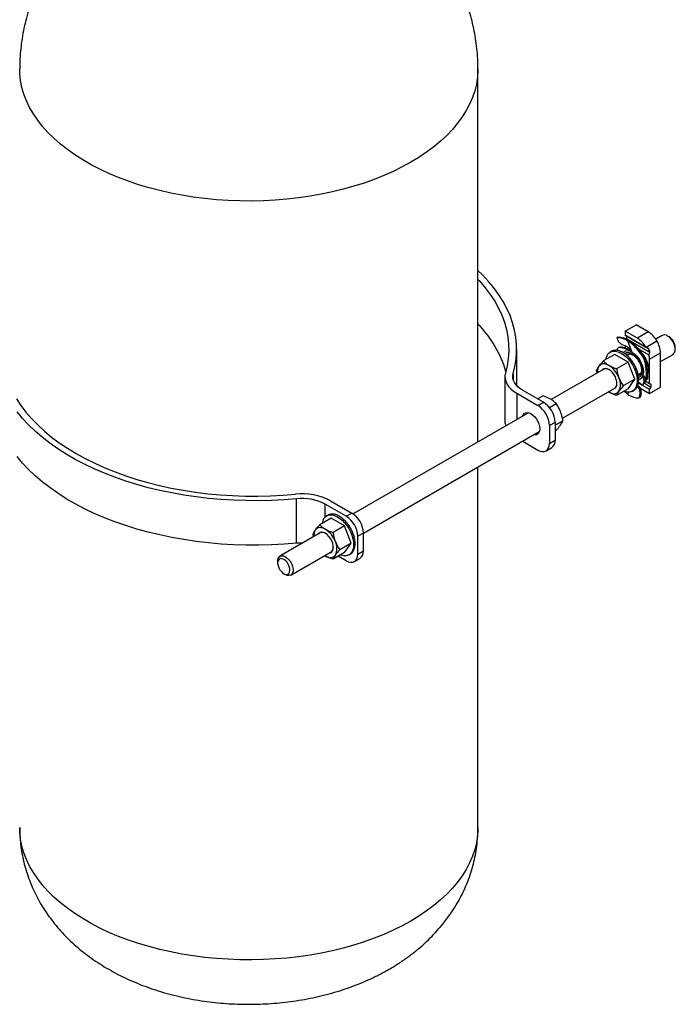
# Model space of a CAD drawing. Extents: x 1.4 to 30, y 1.4 to 19.7.
# Drawn here: x 14.1 to 15.4, y 14.9 to 16.8 of the extents above; entities that cross this region are included whole.
import ezdxf

# ---------------------------------------------------------------- set-up
doc = ezdxf.new("R2010")
doc.units = 0
doc.header["$MEASUREMENT"] = 0
doc.layers.get('0').update_dxf_attribs({"linetype": 'CONTINUOUS'})

msp = doc.modelspace()

# ---------------------------------------------------------------- linework, layer by layer
at = {"color": 7, "linetype": 'Continuous'}
for p, q in [((15.024915, 15.955758), (15.024915, 16.668693)), ((15.306481, 16.167109), (15.32736, 16.179162)), ((15.306481, 16.167109), (15.306481, 16.159608)), ((15.32968, 16.153717), (15.306481, 16.167109)), ((15.350559, 16.16577), (15.32736, 16.179162)), ((15.350559, 16.16577), (15.32968, 16.153717)), ((15.306481, 16.159608), (15.345779, 16.136921)), ((15.309264, 16.158), (15.306481, 16.159608)), ((15.308764, 16.151776), (15.309264, 16.152643)), ((15.309264, 16.158), (15.351023, 16.133894)), ((15.309264, 16.152643), (15.309264, 16.158)), ((15.309264, 16.152643), (15.353726, 16.126976)), ((15.311659, 16.148492), (15.310834, 16.149022)), ((15.319967, 16.126745), (15.311659, 16.148491)), ((15.346383, 16.136573), (15.366963, 16.148453)), ((15.377011, 16.159018), (15.36477, 16.151952)), ((15.390375, 16.156284), (15.387429, 16.157985)), ((15.09891, 16.063082), (15.09891, 16.132648)), ((15.280453, 16.128836), (15.277556, 16.127163)), ((15.281215, 16.129249), (15.28092, 16.129079)), ((15.281215, 16.129249), (15.281225, 16.12923)), ((15.28594, 16.130708), (15.285645, 16.130538)), ((15.28594, 16.130708), (15.285988, 16.130591)), ((15.291282, 16.130666), (15.290987, 16.130496)), ((15.291282, 16.130666), (15.291339, 16.130456)), ((15.295109, 16.13662), (15.29326, 16.135552)), ((15.297035, 16.129125), (15.296741, 16.128955)), ((15.297035, 16.129125), (15.297072, 16.12884)), ((15.302979, 16.126144), (15.302684, 16.125974)), ((15.304631, 16.135658), (15.302817, 16.134611)), ((15.302979, 16.126144), (15.302968, 16.125814)), ((15.306481, 16.139168), (15.306481, 16.135092)), ((15.31601, 16.123803), (15.310141, 16.120415)), ((15.313822, 16.132671), (15.311986, 16.13161)), ((15.314484, 16.133289), (15.313568, 16.13276)), ((15.313822, 16.132671), (15.314946, 16.132293)), ((15.314726, 16.124264), (15.314043, 16.122668)), ((15.328595, 16.136593), (15.326784, 16.135548)), ((15.351951, 16.121571), (15.33092, 16.133712)), ((15.346383, 16.136573), (15.345779, 16.136921)), ((15.351023, 16.133894), (15.346383, 16.136573)), ((15.352879, 16.113535), (15.373758, 16.125588)), ((15.373758, 16.060222), (15.373758, 16.125588)), ((15.402158, 16.132471), (15.402158, 16.135873)), ((15.286281, 16.122832), (15.2645, 16.110258)), ((15.311796, 16.108102), (15.286281, 16.122832)), ((15.311796, 16.108102), (15.290015, 16.095528)), ((15.308884, 16.121837), (15.308589, 16.121667)), ((15.308884, 16.121837), (15.308805, 16.121498)), ((15.324554, 16.07522), (15.311796, 16.108102)), ((15.314524, 16.11637), (15.314229, 16.1162)), ((15.314524, 16.11637), (15.314366, 16.116061)), ((15.319682, 16.109953), (15.319388, 16.109783)), ((15.319682, 16.109953), (15.319445, 16.109709)), ((15.345221, 16.112825), (15.34341, 16.111779)), ((15.352879, 16.067457), (15.352879, 16.113535)), ((15.373758, 16.109029), (15.397842, 16.122933)), ((15.0923, 16.086025), (15.0923, 16.07429)), ((15.265457, 16.09462), (15.164908, 16.036574)), ((15.252658, 16.087231), (15.251742, 16.092106)), ((15.32416, 16.102833), (15.323866, 16.102663)), ((15.327786, 16.095283), (15.327492, 16.095113)), ((15.330421, 16.087594), (15.330126, 16.087424)), ((15.331019, 16.084356), (15.336856, 16.087726)), ((15.334875, 16.086582), (15.336506, 16.08638)), ((15.076468, 16.080158), (15.076468, 15.995101)), ((15.324554, 16.07522), (15.302773, 16.062646)), ((15.311796, 16.057068), (15.324554, 16.07522)), ((15.331962, 16.08006), (15.331668, 16.07989)), ((15.352879, 16.05567), (15.331775, 16.067853)), ((15.331829, 16.069871), (15.334114, 16.068245)), ((15.332352, 16.072972), (15.332057, 16.072802)), ((15.342993, 16.080747), (15.341126, 16.079669)), ((15.343839, 16.069439), (15.342026, 16.068392)), ((15.343023, 16.067788), (15.355663, 16.060491)), ((15.344383, 16.072361), (15.352879, 16.067457)), ((15.344383, 16.072361), (15.355663, 16.065849)), ((15.346141, 16.074279), (15.34814, 16.075433)), ((15.348755, 16.076517), (15.346943, 16.075471)), ((15.352879, 16.067457), (15.355663, 16.065849)), ((15.099167, 16.048522), (15.139645, 16.025154)), ((15.099167, 16.048522), (15.099167, 15.998622)), ((15.150251, 16.031278), (15.109774, 16.054645)), ((15.186307, 16.000816), (15.286289, 16.058534)), ((15.274053, 16.05147), (15.275284, 16.05072)), ((15.311796, 16.057068), (15.290015, 16.044494)), ((15.30426, 16.052717), (15.3117, 16.046136)), ((15.311701, 16.046138), (15.312917, 16.050726)), ((15.320521, 16.052737), (15.323418, 16.05441)), ((15.326682, 16.056957), (15.326387, 16.056787)), ((15.32966, 16.061194), (15.329365, 16.061024)), ((15.331574, 16.066602), (15.33128, 16.066432)), ((15.334546, 16.058752), (15.352879, 16.048169)), ((15.336569, 16.048463), (15.334758, 16.047418)), ((15.340298, 16.065806), (15.342167, 16.066885)), ((15.355663, 16.060491), (15.352879, 16.05567)), ((15.352879, 16.048169), (15.373758, 16.060222)), ((15.352879, 16.048169), (15.352879, 16.05567)), ((15.355663, 16.065849), (15.355663, 16.060491)), ((15.138969, 16.037791), (15.148962, 16.04356)), ((15.139645, 16.025154), (15.150251, 16.031278)), ((15.3117, 16.046136), (15.313226, 16.044972)), ((15.12134, 16.011422), (14.786323, 15.818021)), ((15.161441, 16.021304), (15.174478, 16.02883)), ((15.172348, 15.993004), (15.161742, 15.986881)), ((15.172348, 15.987354), (15.187236, 15.995948)), ((15.172348, 15.993004), (15.172348, 15.958982)), ((14.805831, 15.781172), (15.142171, 15.975337)), ((15.161742, 15.986881), (15.161742, 15.952859)), ((15.172348, 15.976567), (15.174478, 15.977796)), ((15.110387, 15.956988), (15.139645, 15.940098)), ((15.161742, 15.952859), (15.172348, 15.958982)), ((15.155268, 15.938551), (15.165875, 15.944674)), ((15.024915, 15.218768), (15.024915, 15.907646)), ((14.678293, 15.761967), (14.678293, 15.847023)), ((14.743257, 15.843059), (14.783734, 15.819692)), ((14.773128, 15.813569), (14.73265, 15.836936)), ((14.73265, 15.812109), (14.73265, 15.836936)), ((14.744165, 15.809875), (14.722385, 15.797302)), ((14.738338, 15.815879), (14.73544, 15.814207)), ((14.739099, 15.816292), (14.738805, 15.816122)), ((14.739099, 15.816292), (14.73911, 15.816274)), ((14.743825, 15.817752), (14.74353, 15.817582)), ((14.743825, 15.817752), (14.743872, 15.817635)), ((14.769681, 15.795146), (14.744165, 15.809875)), ((14.749167, 15.81771), (14.748872, 15.81754)), ((14.749167, 15.81771), (14.749224, 15.8175)), ((14.75492, 15.816169), (14.754625, 15.815999)), ((14.75492, 15.816169), (14.754956, 15.815884)), ((14.760863, 15.813187), (14.760569, 15.813017)), ((14.760863, 15.813187), (14.760853, 15.812857)), ((14.766769, 15.808881), (14.766474, 15.808711)), ((14.766769, 15.808881), (14.76669, 15.808542)), ((14.773128, 15.813569), (14.783734, 15.819692)), ((14.769681, 15.795146), (14.7479, 15.782572)), ((14.782439, 15.762264), (14.769681, 15.795146)), ((14.772409, 15.803414), (14.772114, 15.803244)), ((14.772409, 15.803414), (14.772251, 15.803105)), ((14.777567, 15.796997), (14.777272, 15.796827)), ((14.777567, 15.796997), (14.77733, 15.796753)), ((14.782045, 15.789877), (14.781751, 15.789707)), ((14.723342, 15.781663), (14.646334, 15.737207)), ((14.710543, 15.774274), (14.709627, 15.77915)), ((14.785671, 15.782327), (14.785376, 15.782157)), ((14.788305, 15.774638), (14.788011, 15.774467)), ((14.789847, 15.767104), (14.789552, 15.766934)), ((14.805831, 15.781419), (14.795225, 15.775295)), ((14.795225, 15.741273), (14.795225, 15.775295)), ((14.805831, 15.747396), (14.805831, 15.781419)), ((14.782439, 15.762264), (14.760658, 15.74969)), ((14.769681, 15.744112), (14.782439, 15.762264)), ((14.787545, 15.748238), (14.78725, 15.748068)), ((14.789459, 15.753645), (14.789165, 15.753475)), ((14.790237, 15.760016), (14.789942, 15.759846)), ((14.795225, 15.741273), (14.805831, 15.747396)), ((14.667165, 15.701122), (14.744174, 15.745578)), ((14.731937, 15.738514), (14.733169, 15.737764)), ((14.769681, 15.744112), (14.7479, 15.731538)), ((14.773128, 15.728512), (14.757893, 15.737307)), ((14.778406, 15.73978), (14.781303, 15.741453)), ((14.784566, 15.744), (14.784272, 15.74383)), ((14.788751, 15.726965), (14.799358, 15.733088)), ((14.642018, 15.727669), (14.642018, 15.724267)), ((14.653801, 15.703856), (14.656747, 15.702155))]:
    msp.add_line(p, q, dxfattribs=at)
at = {"color": 7, "linetype": 'Continuous', "flags": 128}
for points in [[(15.024915, 16.668687), (15.024879, 16.665438), (15.024008, 16.652427), (15.021978, 16.639459), (15.018794, 16.626569), (15.014465, 16.61379), (15.009002, 16.601157), (15.00242, 16.588704), (14.994736, 16.576462), (14.985971, 16.564465), (14.976147, 16.552744), (14.965292, 16.541331), (14.953433, 16.530255), (14.940602, 16.519547), (14.926833, 16.509234), (14.912163, 16.499344), (14.89663, 16.489903), (14.880276, 16.480936), (14.863144, 16.472467), (14.84528, 16.464519), (14.82673, 16.457111), (14.807545, 16.450265), (14.787774, 16.443998), (14.767471, 16.438327), (14.746689, 16.433267), (14.725484, 16.428832), (14.703911, 16.425032), (14.682028, 16.421878), (14.659892, 16.419379), (14.637563, 16.417541), (14.6151, 16.416369), (14.592562, 16.415867), (14.570009, 16.416034), (14.547501, 16.416872), (14.525098, 16.418377), (14.502858, 16.420546), (14.480841, 16.423374), (14.459106, 16.426852), (14.43771, 16.430971), (14.416709, 16.43572), (14.39616, 16.441088), (14.376116, 16.447058), (14.356632, 16.453617), (14.337758, 16.460746), (14.319545, 16.468426), (14.302041, 16.476638), (14.285293, 16.485359), (14.269344, 16.494566), (14.254238, 16.504234), (14.240013, 16.514339), (14.226709, 16.524853), (14.21436, 16.535749), (14.202999, 16.546997), (14.192656, 16.558568), (14.183358, 16.570431), (14.175131, 16.582554), (14.167996, 16.594906), (14.161971, 16.607454), (14.157074, 16.620163), (14.153316, 16.633002), (14.150708, 16.645935), (14.149257, 16.658929), (14.148931, 16.6687)], [(15.0923, 16.086025), (15.095648, 16.099838), (15.097828, 16.11373), (15.098835, 16.127666), (15.098667, 16.141614), (15.097324, 16.155541), (15.09481, 16.169414), (15.09113, 16.183199), (15.086293, 16.196865), (15.08031, 16.210379), (15.073196, 16.22371), (15.064967, 16.236824), (15.055643, 16.249692), (15.045246, 16.262283), (15.033801, 16.274567), (15.024915, 16.283216)], [(15.024915, 16.26599), (15.028183, 16.262478), (15.038877, 16.250044), (15.048483, 16.237316), (15.056976, 16.224328), (15.064336, 16.211111), (15.070544, 16.197698), (15.075585, 16.184124), (15.079445, 16.170421), (15.082116, 16.156624), (15.083591, 16.142767), (15.083866, 16.128885), (15.08294, 16.115012), (15.080816, 16.101183), (15.077499, 16.087433)], [(15.397842, 16.122933), (15.39955, 16.124313), (15.401201, 16.126992), (15.402051, 16.130483), (15.402051, 16.134584), (15.401201, 16.139056), (15.39955, 16.14364), (15.397195, 16.148069), (15.394273, 16.152086), (15.390952, 16.155457), (15.387427, 16.157987)], [(15.272725, 16.122683), (15.275585, 16.125794), (15.279084, 16.127928), (15.283127, 16.129025), (15.287605, 16.129057), (15.292394, 16.128022), (15.297365, 16.125949), (15.302381, 16.122893), (15.307306, 16.118939), (15.312005, 16.114194), (15.316351, 16.108788), (15.320225, 16.102868), (15.32352, 16.096596), (15.326148, 16.090142), (15.328036, 16.083683), (15.329134, 16.077395), (15.32941, 16.07145), (15.328858, 16.066009), (15.327493, 16.061221), (15.325351, 16.057217), (15.322492, 16.054106), (15.318993, 16.051972), (15.314949, 16.050875), (15.310472, 16.050843), (15.305683, 16.051878), (15.3039, 16.05251)], [(15.319967, 16.126745), (15.324142, 16.12386), (15.328157, 16.120136), (15.331857, 16.115716), (15.3351, 16.110771), (15.337762, 16.105489), (15.339739, 16.100075), (15.340957, 16.094736), (15.341368, 16.089678), (15.340957, 16.085094), (15.339739, 16.081161), (15.337762, 16.07803), (15.3351, 16.075821), (15.332286, 16.074712)], [(15.319967, 16.123655), (15.323861, 16.120935), (15.327584, 16.117389), (15.330974, 16.113172), (15.333883, 16.108467), (15.336184, 16.103482), (15.337776, 16.098433), (15.33859, 16.093542), (15.33859, 16.089021), (15.337776, 16.085069), (15.336184, 16.081859), (15.333883, 16.07953), (15.331895, 16.078478)], [(15.337272, 16.125964), (15.338253, 16.124927), (15.34207, 16.120179), (15.345345, 16.114883), (15.347935, 16.109271), (15.349728, 16.103587), (15.350644, 16.098081), (15.350644, 16.092992), (15.349728, 16.088543), (15.348826, 16.086401)], [(15.308709, 16.121972), (15.309437, 16.122691), (15.310495, 16.123468)], [(15.077499, 16.087433), (15.076545, 16.082159), (15.076679, 16.076857), (15.077898, 16.071601), (15.080186, 16.066465), (15.083511, 16.061522), (15.087825, 16.056841), (15.093068, 16.052487), (15.099167, 16.048522)], [(15.109774, 16.054645), (15.104855, 16.057842), (15.100627, 16.061354), (15.097148, 16.065129), (15.094467, 16.069115), (15.092622, 16.073257), (15.091638, 16.077495), (15.09153, 16.081771), (15.0923, 16.086025)], [(15.275284, 16.101754), (15.2724, 16.103201), (15.269565, 16.104186), (15.266828, 16.104693), (15.264235, 16.104713), (15.261832, 16.104246), (15.259659, 16.1033), (15.257753, 16.101891), (15.256147, 16.100043)], [(15.288552, 16.059732), (15.289961, 16.06269), (15.290579, 16.066379), (15.290372, 16.070599), (15.289352, 16.075123), (15.287573, 16.079707), (15.285132, 16.084104), (15.28216, 16.088077), (15.278817, 16.091412), (15.275284, 16.093929), (15.271751, 16.095491), (15.268408, 16.096016), (15.265436, 16.095475), (15.262995, 16.093896), (15.261892, 16.092562)], [(15.333971, 16.083209), (15.332594, 16.082583), (15.331518, 16.082293)], [(15.275284, 16.05072), (15.278168, 16.049273), (15.281003, 16.048288), (15.28374, 16.047781), (15.286332, 16.04776), (15.288736, 16.048227), (15.290909, 16.049174), (15.292815, 16.050583), (15.294421, 16.052431)], [(15.286289, 16.058534), (15.286497, 16.05866), (15.288631, 16.060707)], [(14.142797, 16.038247), (14.15129, 16.025259), (14.160896, 16.012531), (14.17159, 16.000097), (14.183346, 15.987985), (14.196135, 15.976228), (14.209924, 15.964854), (14.22468, 15.953891), (14.240364, 15.943367), (14.25694, 15.933309), (14.274364, 15.92374), (14.292594, 15.914685), (14.311584, 15.906167), (14.331287, 15.898207), (14.351653, 15.890824), (14.372632, 15.884037), (14.394173, 15.877864), (14.41622, 15.872318), (14.438718, 15.867415), (14.461613, 15.863166), (14.484847, 15.859583), (14.508362, 15.856673), (14.532098, 15.854444), (14.555998, 15.852902), (14.580002, 15.852051), (14.604049, 15.851892), (14.62808, 15.852426), (14.652035, 15.853653), (14.675854, 15.855568)], [(14.678293, 15.847023), (14.654364, 15.845091), (14.6303, 15.843832), (14.606159, 15.843251), (14.581998, 15.843348), (14.557873, 15.844123), (14.533843, 15.845574), (14.509963, 15.847699), (14.48629, 15.850491), (14.46288, 15.853945), (14.43979, 15.858052), (14.417072, 15.862802), (14.394781, 15.868185), (14.372971, 15.874187), (14.351692, 15.880794), (14.330994, 15.887991), (14.310928, 15.895761), (14.291539, 15.904084), (14.272875, 15.912942), (14.25498, 15.922314), (14.237894, 15.932177), (14.22166, 15.942508), (14.206316, 15.953283), (14.191898, 15.964475), (14.178439, 15.976059), (14.165972, 15.988008), (14.154527, 16.000292), (14.14413, 16.012883)], [(15.110602, 16.005223), (15.111455, 16.007204), (15.113429, 16.009692), (15.116053, 16.011208), (15.119196, 16.011674), (15.122699, 16.011067), (15.126386, 16.009418), (15.130074, 16.006809), (15.133577, 16.003372), (15.136719, 15.999277), (15.139344, 15.994732), (15.141318, 15.989964), (15.142544, 15.985211), (15.142959, 15.980713), (15.142544, 15.976694), (15.141318, 15.973357), (15.139344, 15.970868), (15.136719, 15.969353), (15.133577, 15.968887), (15.131433, 15.969138)], [(15.139645, 15.940098), (15.143956, 15.9381), (15.148101, 15.937159), (15.151921, 15.937311), (15.15527, 15.938552), (15.158018, 15.940832), (15.16006, 15.944065), (15.161317, 15.948126), (15.161742, 15.952859)], [(14.678293, 15.761967), (14.654364, 15.760034), (14.6303, 15.758776), (14.606159, 15.758194), (14.581998, 15.758291), (14.557873, 15.759066), (14.533843, 15.760518), (14.509963, 15.762642), (14.48629, 15.765435), (14.46288, 15.768889), (14.43979, 15.772996), (14.417072, 15.777746), (14.394781, 15.783129), (14.372971, 15.789131), (14.351692, 15.795738), (14.330994, 15.802935), (14.310928, 15.810704), (14.291539, 15.819028), (14.272875, 15.827886), (14.25498, 15.837258), (14.237894, 15.847121), (14.22166, 15.857452), (14.206316, 15.868226), (14.191898, 15.879419), (14.178439, 15.891003), (14.165972, 15.902951), (14.154527, 15.915236), (14.14413, 15.927827)], [(14.73061, 15.809727), (14.73347, 15.812838), (14.736969, 15.814971), (14.741012, 15.816069), (14.745489, 15.816101), (14.750279, 15.815066), (14.755249, 15.812992), (14.760266, 15.809937), (14.765191, 15.805983), (14.76989, 15.801238), (14.774236, 15.795832), (14.778109, 15.789912), (14.781405, 15.783639), (14.784033, 15.777186), (14.785921, 15.770727), (14.787019, 15.764439), (14.787295, 15.758493), (14.786743, 15.753053), (14.785378, 15.748265), (14.783236, 15.744261), (14.780377, 15.741149), (14.776878, 15.739016), (14.772834, 15.737918), (14.768357, 15.737886), (14.763567, 15.738921), (14.761785, 15.739553)], [(14.733169, 15.788797), (14.730284, 15.790244), (14.72745, 15.791229), (14.724713, 15.791737), (14.72212, 15.791757), (14.719717, 15.79129), (14.717544, 15.790344), (14.715638, 15.788934), (14.714032, 15.787086)], [(14.746437, 15.746775), (14.747846, 15.749734), (14.748463, 15.753422), (14.748257, 15.757643), (14.747236, 15.762167), (14.745458, 15.766751), (14.743017, 15.771148), (14.740045, 15.775121), (14.736702, 15.778456), (14.733169, 15.780972), (14.729636, 15.782535), (14.726293, 15.78306), (14.723321, 15.782518), (14.72088, 15.78094), (14.719777, 15.779605)], [(14.690036, 15.762436), (14.68566, 15.762411), (14.678293, 15.761967)], [(14.744174, 15.745578), (14.744382, 15.745703), (14.746516, 15.74775)], [(14.642018, 15.727669), (14.642126, 15.729657), (14.642976, 15.733149), (14.644626, 15.735827), (14.646981, 15.737537), (14.649904, 15.738179), (14.653224, 15.737717), (14.65675, 15.736176)], [(14.653803, 15.731073), (14.650624, 15.732404), (14.64768, 15.732627), (14.64519, 15.731725), (14.64334, 15.729765), (14.642265, 15.726894), (14.642046, 15.723323), (14.642699, 15.719317), (14.644175, 15.715174), (14.646366, 15.711201), (14.649108, 15.707692), (14.652199, 15.704908), (14.655408, 15.703055), (14.658499, 15.702271), (14.661241, 15.702614), (14.663431, 15.704058), (14.664908, 15.706496), (14.665561, 15.709748), (14.665342, 15.713572), (14.664267, 15.717684), (14.662416, 15.72178), (14.659927, 15.725557), (14.656983, 15.728733), (14.653803, 15.731073)], [(14.65675, 15.736176), (14.660275, 15.733646), (14.663596, 15.730275), (14.666518, 15.726258), (14.668873, 15.721829), (14.670524, 15.717245), (14.671374, 15.712773), (14.671374, 15.708672), (14.670524, 15.705181), (14.668873, 15.702502), (14.666518, 15.700792), (14.663596, 15.70015), (14.660275, 15.700612), (14.65675, 15.702153), (14.656747, 15.702155)], [(14.733169, 15.737764), (14.736053, 15.736317), (14.738888, 15.735331), (14.741625, 15.734824), (14.744217, 15.734804), (14.746621, 15.735271), (14.748794, 15.736217), (14.7507, 15.737626), (14.752305, 15.739475)], [(14.773128, 15.728512), (14.777439, 15.726514), (14.781584, 15.725573), (14.785404, 15.725726), (14.788753, 15.726966), (14.791501, 15.729246), (14.793543, 15.732479), (14.7948, 15.73654), (14.795225, 15.741273)], [(15.024915, 15.218768), (15.024879, 15.215513), (15.024008, 15.202502), (15.021978, 15.189534), (15.018794, 15.176644), (15.014465, 15.163865), (15.009002, 15.151232), (15.00242, 15.138779), (14.994736, 15.126537), (14.985971, 15.11454), (14.976147, 15.102819), (14.965292, 15.091406), (14.953433, 15.08033), (14.940602, 15.069622), (14.926833, 15.059309), (14.912163, 15.049419), (14.89663, 15.039978), (14.880276, 15.031011), (14.863144, 15.022542), (14.84528, 15.014594), (14.82673, 15.007186), (14.807545, 15.00034), (14.787774, 14.994074), (14.767471, 14.988403), (14.746689, 14.983342), (14.725484, 14.978907), (14.703911, 14.975107), (14.682028, 14.971953), (14.659892, 14.969454), (14.637563, 14.967616), (14.6151, 14.966444), (14.592562, 14.965942), (14.570009, 14.966109), (14.547501, 14.966947), (14.525098, 14.968452), (14.502858, 14.970622), (14.480841, 14.973449), (14.459106, 14.976927), (14.43771, 14.981046), (14.416709, 14.985795), (14.39616, 14.991163), (14.376116, 14.997134), (14.356632, 15.003692), (14.337758, 15.010821), (14.319545, 15.018502), (14.302041, 15.026713), (14.285293, 15.035434), (14.269344, 15.044641), (14.254238, 15.054309), (14.240013, 15.064414), (14.226709, 15.074928), (14.21436, 15.085824), (14.202999, 15.097072), (14.192656, 15.108643), (14.183358, 15.120506), (14.175131, 15.132629), (14.167996, 15.144981), (14.161971, 15.157529), (14.157074, 15.170239), (14.153316, 15.183077), (14.150708, 15.19601), (14.149257, 15.209004), (14.148931, 15.218768)]]:
    msp.add_lwpolyline(points, dxfattribs=at)
at = {"color": 7, "linetype": 'Continuous'}
for centre, radius, start, end in [((14.871511, 16.029786), 0.215356, 16.269707, 44.57551), ((15.325509, 16.125612), 0.04733, 28.855609, 58.045328), ((15.290699, 16.115543), 0.039067, 58.976549, 90.03426), ((15.292755, 16.116155), 0.039141, 57.900775, 90.409927), ((15.282978, 16.09638), 0.061129, 57.506945, 59.987014), ((15.304817, 16.11377), 0.047052, 29.475064, 58.102245), ((15.326449, 16.123972), 0.047336, 1.956499, 31.143728), ((15.381367, 16.149903), 0.010103, 53.146601, 115.54294), ((15.376961, 16.134934), 0.025214, 2.134397, 57.865603), ((15.311452, 16.115637), 0.013996, 52.526385, 129.718381), ((15.312402, 16.113736), 0.012475, 52.667184, 123.026701), ((15.303099, 16.111183), 0.053033, 17.325348, 25.356624), ((15.292688, 16.1096), 0.023867, 146.759447, 172.093366), ((15.315348, 16.113273), 0.037532, 0.39931, 12.773675), ((15.273936, 16.089288), 0.020787, 148.842321, 184.779001), ((15.269728, 16.084635), 0.010859, 55.519832, 113.157235), ((15.249417, 16.061366), 0.047961, 20.227114, 57.362029), ((15.277092, 16.067746), 0.013517, 328.615582, 1.38669), ((15.268902, 16.06519), 0.02853, 333.43643, 26.56357), ((15.282331, 16.064024), 0.007558, 272.978757, 325.391861), ((15.124373, 15.990821), 0.048025, 2.605478, 57.394522), ((15.33243, 16.078231), 0.038402, 239.997053, 270.35024), ((15.113766, 15.984698), 0.048025, 2.605478, 57.394522), ((15.103396, 15.995204), 0.026929, 180.219452, 199.135075), ((15.157483, 15.957089), 0.014985, 304.056351, 7.25583), ((14.689184, 15.739541), 0.116789, 62.419552, 96.55401), ((14.689043, 15.753454), 0.094185, 62.419552, 96.55401), ((14.750572, 15.796643), 0.023867, 146.759447, 172.093366), ((14.747249, 15.773112), 0.048025, 2.605478, 57.394522), ((14.757856, 15.779235), 0.048025, 2.605478, 57.394522), ((14.73182, 15.776331), 0.020787, 148.842321, 184.779001), ((14.707302, 15.748409), 0.047961, 20.227114, 57.362029), ((14.727613, 15.771679), 0.010859, 55.519832, 113.157235), ((14.734977, 15.754789), 0.013517, 328.615582, 1.38669), ((14.726787, 15.752233), 0.02853, 333.43643, 26.56357), ((14.790966, 15.745503), 0.014985, 304.056351, 7.25583), ((14.740216, 15.751068), 0.007558, 272.978757, 325.391861)]:
    msp.add_arc(centre, radius, start, end, dxfattribs=at)
for centre, major_axis, ratio, start_param, end_param in [((15.301837, 16.091566), (-0.021323, 0.037305), 0.61767534, 6.25318297, 6.28582663), ((15.301837, 16.091566), (-0.021799, 0.03703), 0.61739623, 6.04893578, 6.24528532), ((15.301837, 16.091566), (-0.022258, 0.036761), 0.61545979, 5.84498225, 6.0413318), ((15.301837, 16.091566), (-0.02268, 0.036512), 0.61196076, 5.64173416, 5.8380837), ((15.301837, 16.091566), (-0.023045, 0.036295), 0.60706658, 5.43953446, 5.635884), ((15.301837, 16.091566), (-0.02334, 0.036118), 0.6010038, 5.23863156, 5.4349811), ((15.323184, 16.123177), (0.0232, 0.040181), 0.57733463, 4.99622372, 5.12394646), ((15.301837, 16.091566), (-0.023555, 0.035989), 0.59404172, 5.03916952, 5.23551906), ((15.301837, 16.091566), (-0.023684, 0.035912), 0.58647567, 4.84119295, 5.03754249), ((15.301837, 16.091566), (-0.023725, 0.035888), 0.57861183, 4.6446621, 4.84101164), ((15.301837, 16.091566), (-0.023682, 0.035915), 0.57075432, 4.44947326, 4.6458228), ((15.301837, 16.091566), (-0.023557, 0.035991), 0.56319487, 4.25548, 4.45182954), ((15.301837, 16.091566), (-0.02336, 0.03611), 0.55620454, 4.06251205, 4.25886159), ((15.301837, 16.091566), (-0.02278, 0.036455), 0.5448733, 3.67893795, 3.87528749), ((15.301837, 16.091566), (-0.023097, 0.036267), 0.55002707, 3.87039043, 4.06673997), ((15.301837, 16.091566), (-0.021621, 0.037133), 0.53707549, 3.13959641, 3.30330229), ((15.301837, 16.091566), (-0.02203, 0.036896), 0.53828823, 3.29737354, 3.49372308), ((15.301837, 16.091566), (-0.022421, 0.036667), 0.54091647, 3.48798535, 3.68433489), ((14.759722, 15.778609), (-0.021323, 0.037305), 0.61767534, 6.25318297, 6.28582663), ((14.759722, 15.778609), (-0.021799, 0.03703), 0.61739623, 6.04893578, 6.24528532), ((14.759722, 15.778609), (-0.022258, 0.036761), 0.61545979, 5.84498225, 6.0413318), ((14.759722, 15.778609), (-0.02268, 0.036512), 0.61196076, 5.64173416, 5.8380837), ((14.759722, 15.778609), (-0.023045, 0.036295), 0.60706658, 5.43953446, 5.635884), ((14.759722, 15.778609), (-0.02334, 0.036118), 0.6010038, 5.23863156, 5.4349811), ((14.759722, 15.778609), (-0.023555, 0.035989), 0.59404172, 5.03916952, 5.23551906), ((14.759722, 15.778609), (-0.023684, 0.035912), 0.58647567, 4.84119295, 5.03754249), ((14.759722, 15.778609), (-0.023725, 0.035888), 0.57861183, 4.6446621, 4.84101164), ((14.759722, 15.778609), (-0.023682, 0.035915), 0.57075432, 4.44947326, 4.6458228), ((14.759722, 15.778609), (-0.023557, 0.035991), 0.56319487, 4.25548, 4.45182954), ((14.759722, 15.778609), (-0.02336, 0.03611), 0.55620454, 4.06251205, 4.25886159), ((14.759722, 15.778609), (-0.023097, 0.036267), 0.55002707, 3.87039043, 4.06673997), ((14.759722, 15.778609), (-0.02203, 0.036896), 0.53828823, 3.29737354, 3.49372308), ((14.759722, 15.778609), (-0.022421, 0.036667), 0.54091647, 3.48798535, 3.68433489), ((14.759722, 15.778609), (-0.02278, 0.036455), 0.5448733, 3.67893795, 3.87528749), ((14.759722, 15.778609), (-0.021621, 0.037133), 0.53707549, 3.13959641, 3.30330229)]:
    msp.add_ellipse(centre, major_axis=major_axis, ratio=ratio, start_param=start_param, end_param=end_param, dxfattribs=at)
for points, knots in [([(14.346893, 17.001488), (14.341099, 16.998037), (14.329038, 16.990854), (14.311456, 16.978844), (14.29413, 16.965724), (14.277652, 16.951795), (14.262061, 16.937134), (14.247392, 16.921782), (14.233673, 16.905789), (14.220927, 16.889204), (14.209176, 16.872076), (14.198437, 16.854456), (14.188727, 16.836397), (14.180057, 16.817949), (14.172437, 16.799166), (14.165876, 16.780102), (14.160376, 16.760809), (14.155944, 16.741341), (14.152566, 16.721751), (14.150288, 16.702091), (14.149059, 16.684397), (14.149046, 16.673268), (14.149041, 16.66871)], [0, 0, 0, 0, 0.04995897, 0.10398931, 0.15770321, 0.21097671, 0.26380403, 0.31619372, 0.36816172, 0.41972792, 0.47091395, 0.52174184, 0.57223319, 0.62240884, 0.67228869, 0.72189172, 0.77123603, 0.82033896, 0.86921719, 0.9178869, 0.96636392, 1, 1, 1, 1]), ([(15.024809, 16.668686), (15.0248, 16.673356), (15.024779, 16.684542), (15.023546, 16.702193), (15.021301, 16.721555), (15.018017, 16.740717), (15.013756, 16.759637), (15.008527, 16.778269), (15.002352, 16.796574), (14.995253, 16.814511), (14.987252, 16.832044), (14.978374, 16.849139), (14.96864, 16.865761), (14.958077, 16.881883), (14.946705, 16.897473), (14.934553, 16.912512), (14.921624, 16.926954), (14.908576, 16.940284), (14.899532, 16.948448), (14.895298, 16.95227)], [0, 0, 0, 0, 0.043529016, 0.104255652, 0.16480081, 0.225185018, 0.285429488, 0.345556401, 0.405589222, 0.465553036, 0.525474914, 0.585384304, 0.645313431, 0.705297705, 0.765376105, 0.825591486, 0.88599076, 0.94662484, 1, 1, 1, 1]), ([(15.292475, 16.155295), (15.292468, 16.155433), (15.292457, 16.155641), (15.29229, 16.15573), (15.292081, 16.155682), (15.29181, 16.155535), (15.291332, 16.155202), (15.290952, 16.154859), (15.290676, 16.15461)], [0, 0, 0, 0, 0.22520195, 0.34101214, 0.44811807, 0.55325177, 0.67601634, 1, 1, 1, 1]), ([(15.290676, 16.15461), (15.290687, 16.154154), (15.29071, 16.153191), (15.291154, 16.152036), (15.291388, 16.151427)], [0, 0, 0, 0, 0.47295723, 1, 1, 1, 1]), ([(15.291388, 16.151427), (15.291918, 16.150294), (15.29271, 16.1486), (15.294482, 16.146265), (15.296114, 16.144596), (15.298012, 16.143115), (15.300712, 16.141483), (15.302645, 16.140735), (15.303935, 16.140236)], [0, 0, 0, 0, 0.25284237, 0.37781846, 0.50144743, 0.62484244, 0.74974369, 1, 1, 1, 1]), ([(15.310834, 16.149021), (15.31026, 16.149616), (15.309627, 16.150272), (15.309465, 16.15101), (15.309503, 16.151118), (15.30955, 16.151165), (15.3096, 16.15119), (15.30966, 16.151209), (15.309809, 16.151224), (15.310381, 16.151129), (15.312536, 16.150171), (15.314336, 16.148946), (15.315816, 16.147939)], [0, 0, 0, 0, 0.27299363, 0.30100471, 0.31131787, 0.32002818, 0.32416462, 0.328373, 0.33761811, 0.36246894, 0.47575332, 1, 1, 1, 1]), ([(15.326784, 16.135548), (15.325894, 16.136497), (15.324027, 16.138485), (15.321121, 16.141227), (15.317918, 16.143974), (15.314775, 16.146398), (15.312606, 16.147855), (15.311659, 16.148492)], [0, 0, 0, 0, 0.18625547, 0.39040297, 0.58481465, 0.81859199, 1, 1, 1, 1]), ([(15.315816, 16.14794), (15.316841, 16.147191), (15.31864, 16.145877), (15.321275, 16.143711), (15.323745, 16.141516), (15.32623, 16.139121), (15.327825, 16.137417), (15.328595, 16.136593)], [0, 0, 0, 0, 0.2325804, 0.40812035, 0.60719599, 0.8102907, 1, 1, 1, 1]), ([(15.29314, 16.135477), (15.292627, 16.135091), (15.291862, 16.134517), (15.291194, 16.133432), (15.291004, 16.132607), (15.291109, 16.131858), (15.291294, 16.131266), (15.291583, 16.130884), (15.291728, 16.130691)], [0, 0, 0, 0, 0.37146741, 0.5531944, 0.73366101, 0.82402141, 0.91123874, 1, 1, 1, 1]), ([(15.302817, 16.134611), (15.302504, 16.134714), (15.300714, 16.135302), (15.298081, 16.135938), (15.295007, 16.136216), (15.29376, 16.135722), (15.29314, 16.135477)], [0, 0, 0, 0, 0.08883515, 0.508351, 0.7557337, 1, 1, 1, 1]), ([(15.294953, 16.136523), (15.295579, 16.136769), (15.296844, 16.137265), (15.300222, 16.136967), (15.302869, 16.136181), (15.304631, 16.135658)], [0, 0, 0, 0, 0.24626567, 0.49825469, 1, 1, 1, 1]), ([(15.311986, 16.13161), (15.310395, 16.132182), (15.307428, 16.133247), (15.304278, 16.134179), (15.302817, 16.134611)], [0, 0, 0, 0, 0.536535916, 1, 1, 1, 1]), ([(15.303935, 16.140236), (15.304958, 16.139814), (15.306753, 16.139072), (15.308494, 16.13829), (15.309243, 16.137954)], [0, 0, 0, 0, 0.56933357, 1, 1, 1, 1]), ([(15.304631, 16.135658), (15.306186, 16.135197), (15.308926, 16.134386), (15.311528, 16.133474), (15.312653, 16.133079)], [0, 0, 0, 0, 0.5676452, 1, 1, 1, 1]), ([(15.309243, 16.137954), (15.309801, 16.137729), (15.310646, 16.137389), (15.31182, 16.136653), (15.312678, 16.135984), (15.313457, 16.135218), (15.314351, 16.134119), (15.314768, 16.133341), (15.315045, 16.132824)], [0, 0, 0, 0, 0.25372138, 0.38459779, 0.50239051, 0.62398713, 0.74998679, 1, 1, 1, 1]), ([(15.310301, 16.123345), (15.310545, 16.123487), (15.311115, 16.123817), (15.312733, 16.124214), (15.314901, 16.124167), (15.317384, 16.123519), (15.319311, 16.12276), (15.320379, 16.122063), (15.320531, 16.121964)], [0, 0, 0, 0, 0.15413728, 0.36056368, 0.55930771, 0.76179663, 0.96607916, 1, 1, 1, 1]), ([(15.315045, 16.132824), (15.315163, 16.132563), (15.315383, 16.132075), (15.315496, 16.131459), (15.31537, 16.131027), (15.314821, 16.13077), (15.313653, 16.130968), (15.312544, 16.131396), (15.311986, 16.13161)], [0, 0, 0, 0, 0.1339922, 0.25041381, 0.37358426, 0.4971452, 0.74710979, 1, 1, 1, 1]), ([(15.312653, 16.133079), (15.312872, 16.133004), (15.313263, 16.132868), (15.313651, 16.132731), (15.313822, 16.132671)], [0, 0, 0, 0, 0.55965579, 1, 1, 1, 1]), ([(15.320563, 16.122022), (15.320515, 16.122038), (15.320265, 16.122116), (15.320023, 16.122692), (15.319987, 16.123314), (15.319967, 16.123655)], [0, 0, 0, 0, 0.09747537, 0.50473489, 1, 1, 1, 1]), ([(15.34341, 16.111779), (15.342279, 16.113924), (15.341144, 16.116077), (15.339838, 16.118239), (15.339669, 16.118518), (15.3384, 16.120587), (15.334421, 16.126652), (15.329925, 16.131889), (15.326784, 16.135548)], [0, 0, 0, 0, 0.24928743, 0.25030424, 0.25876965, 0.28270404, 0.49892819, 1, 1, 1, 1]), ([(15.328595, 16.136593), (15.331738, 16.132936), (15.335665, 16.128368), (15.339588, 16.122571), (15.340848, 16.120593), (15.341469, 16.119579), (15.341633, 16.119309), (15.341681, 16.119229), (15.342955, 16.117122), (15.34409, 16.114969), (15.345221, 16.112825)], [0, 0, 0, 0, 0.50103548, 0.62593915, 0.71732433, 0.74125494, 0.74779814, 0.7497155, 0.75073029, 1, 1, 1, 1]), ([(15.256147, 16.100043), (15.256692, 16.100798), (15.258949, 16.103926), (15.262106, 16.107527), (15.2645, 16.110258)], [0, 0, 0, 0, 0.24154559, 1, 1, 1, 1]), ([(15.2645, 16.110258), (15.26602, 16.108743), (15.269089, 16.105687), (15.273206, 16.103073), (15.275284, 16.101754)], [0, 0, 0, 0, 0.49545796, 1, 1, 1, 1]), ([(15.320531, 16.121964), (15.321283, 16.12151), (15.323032, 16.120454), (15.325517, 16.118318), (15.327781, 16.115966), (15.329731, 16.113583), (15.331291, 16.111369), (15.332205, 16.109835), (15.332532, 16.109285)], [0, 0, 0, 0, 0.17261516, 0.40128532, 0.57155503, 0.71864257, 0.89931155, 1, 1, 1, 1]), ([(15.332532, 16.109285), (15.333317, 16.107818), (15.33442, 16.105755), (15.335654, 16.102628), (15.336508, 16.09999), (15.337195, 16.096948), (15.337556, 16.093954), (15.337557, 16.091111), (15.337195, 16.088559), (15.336504, 16.0864), (15.335573, 16.084723), (15.334469, 16.083519), (15.333885, 16.083176), (15.33359, 16.083003)], [0, 0, 0, 0, 0.12892815, 0.18116929, 0.26682427, 0.35407444, 0.44572076, 0.53894874, 0.63251669, 0.72546292, 0.81721986, 0.90761191, 1, 1, 1, 1]), ([(15.346943, 16.075471), (15.347061, 16.07871), (15.347302, 16.085294), (15.346627, 16.094259), (15.345341, 16.103143), (15.344093, 16.108722), (15.34341, 16.111779)], [0, 0, 0, 0, 0.245726985, 0.499451227, 0.725707646, 1, 1, 1, 1]), ([(15.345221, 16.112825), (15.345814, 16.110192), (15.346908, 16.105345), (15.348042, 16.098205), (15.349055, 16.088995), (15.348877, 16.081598), (15.348755, 16.076517)], [0, 0, 0, 0, 0.2365787, 0.43561623, 0.61235503, 1, 1, 1, 1]), ([(15.251742, 16.092106), (15.251946, 16.092616), (15.252862, 16.094901), (15.254711, 16.097795), (15.256147, 16.100043)], [0, 0, 0, 0, 0.22332518, 1, 1, 1, 1]), ([(15.275284, 16.101754), (15.275589, 16.101581), (15.277897, 16.100269), (15.282645, 16.098025), (15.287544, 16.096366), (15.290015, 16.095528)], [0, 0, 0, 0, 0.07009191, 0.5307854, 1, 1, 1, 1]), ([(15.290015, 16.095528), (15.2905, 16.09254), (15.291477, 16.086508), (15.293434, 16.080818), (15.294421, 16.077948)], [0, 0, 0, 0, 0.49545796, 1, 1, 1, 1]), ([(15.294421, 16.077948), (15.294574, 16.07756), (15.295737, 16.074619), (15.298327, 16.069303), (15.301282, 16.064879), (15.302773, 16.062646)], [0, 0, 0, 0, 0.07009191, 0.5307854, 1, 1, 1, 1]), ([(15.334114, 16.068245), (15.334838, 16.067685), (15.336322, 16.066537), (15.338189, 16.065544), (15.339657, 16.065476), (15.340653, 16.065941), (15.341477, 16.066932), (15.341842, 16.067905), (15.342026, 16.068392)], [0, 0, 0, 0, 0.24329203, 0.49799766, 0.62328417, 0.74867351, 0.87407198, 1, 1, 1, 1]), ([(15.341126, 16.079669), (15.341115, 16.079869), (15.341092, 16.080271), (15.341158, 16.080795), (15.341272, 16.081241), (15.341488, 16.081705), (15.341777, 16.081972), (15.342112, 16.081996), (15.342467, 16.081853), (15.34293, 16.081363), (15.343607, 16.080122), (15.343975, 16.078932), (15.34422, 16.078137)], [0, 0, 0, 0, 0.06174373, 0.12389775, 0.18544203, 0.24887614, 0.37335708, 0.43564152, 0.49793255, 0.62205503, 0.74745168, 1, 1, 1, 1]), ([(15.342026, 16.068392), (15.342195, 16.068988), (15.342497, 16.070051), (15.342647, 16.071785), (15.342552, 16.073351), (15.342222, 16.075196), (15.341578, 16.07719), (15.341273, 16.078866), (15.341126, 16.079669)], [0, 0, 0, 0, 0.19084802, 0.34024488, 0.46586861, 0.58111548, 0.79920744, 1, 1, 1, 1]), ([(15.343839, 16.069439), (15.343654, 16.068959), (15.343283, 16.067999), (15.342674, 16.067154), (15.34224, 16.066975), (15.34214, 16.066934)], [0, 0, 0, 0, 0.43537869, 0.87049923, 1, 1, 1, 1]), ([(15.342993, 16.080747), (15.342999, 16.080579), (15.343011, 16.080279), (15.343049, 16.079982), (15.343065, 16.079851)], [0, 0, 0, 0, 0.55954296, 1, 1, 1, 1]), ([(15.343065, 16.079851), (15.343552, 16.078188), (15.344176, 16.076057), (15.344451, 16.073315), (15.344379, 16.071413), (15.344056, 16.070231), (15.343839, 16.069439)], [0, 0, 0, 0, 0.46665417, 0.59809374, 0.73053835, 1, 1, 1, 1]), ([(15.34422, 16.078137), (15.344413, 16.077477), (15.344699, 16.076496), (15.345177, 16.075322), (15.34552, 16.074717), (15.345812, 16.07442), (15.346026, 16.074312), (15.346232, 16.074321), (15.346603, 16.074556), (15.346793, 16.075067), (15.346943, 16.075471)], [0, 0, 0, 0, 0.25659505, 0.38159562, 0.50528879, 0.56439752, 0.62273659, 0.68366966, 0.75022479, 1, 1, 1, 1]), ([(15.348755, 16.076517), (15.34861, 16.076092), (15.348447, 16.075613), (15.348165, 16.075461), (15.348134, 16.075444)], [0, 0, 0, 0, 0.88786426, 1, 1, 1, 1]), ([(15.275284, 16.05072), (15.274975, 16.050892), (15.274544, 16.051131), (15.274171, 16.051401), (15.274064, 16.051477)], [0, 0, 0, 0, 0.71585397, 1, 1, 1, 1]), ([(15.290015, 16.044494), (15.287392, 16.045372), (15.282097, 16.047143), (15.277569, 16.049521), (15.275284, 16.05072)], [0, 0, 0, 0, 0.49545796, 1, 1, 1, 1]), ([(15.294421, 16.052431), (15.292984, 16.050184), (15.291135, 16.04729), (15.29022, 16.045005), (15.290015, 16.044494)], [0, 0, 0, 0, 0.77667482, 1, 1, 1, 1]), ([(15.302773, 16.062646), (15.300379, 16.059915), (15.297222, 16.056314), (15.294966, 16.053187), (15.294421, 16.052431)], [0, 0, 0, 0, 0.758454409, 1, 1, 1, 1]), ([(15.334758, 16.047418), (15.33475, 16.049263), (15.334738, 16.052048), (15.333797, 16.055564), (15.33248, 16.058394), (15.331063, 16.060355), (15.329884, 16.061119), (15.329678, 16.061252)], [0, 0, 0, 0, 0.329116, 0.49663865, 0.65749193, 0.9400473, 1, 1, 1, 1]), ([(15.330262, 16.063141), (15.330879, 16.062766), (15.332472, 16.061798), (15.334262, 16.059511), (15.335584, 16.056677), (15.336548, 16.053141), (15.33656, 16.050329), (15.336569, 16.048463)], [0, 0, 0, 0, 0.15813333, 0.40800449, 0.55271508, 0.70329671, 1, 1, 1, 1]), ([(15.336569, 16.048463), (15.336467, 16.047129), (15.336265, 16.044475), (15.335292, 16.042404), (15.334808, 16.041375)], [0, 0, 0, 0, 0.50258093, 1, 1, 1, 1]), ([(15.163694, 16.037334), (15.160097, 16.039132), (15.155467, 16.041446), (15.15015, 16.043174), (15.148962, 16.04356)], [0, 0, 0, 0, 0.77667482, 1, 1, 1, 1]), ([(15.174478, 16.02883), (15.172086, 16.031133), (15.168932, 16.03417), (15.164713, 16.036718), (15.163694, 16.037334)], [0, 0, 0, 0, 0.75845441, 1, 1, 1, 1]), ([(15.332665, 16.03983), (15.332971, 16.040319), (15.333591, 16.041308), (15.334433, 16.043814), (15.334628, 16.045978), (15.334758, 16.047418)], [0, 0, 0, 0, 0.246589243, 0.498636769, 1, 1, 1, 1]), ([(15.334808, 16.041375), (15.334672, 16.041173), (15.33447, 16.040874), (15.334109, 16.04053), (15.333899, 16.040359), (15.333702, 16.040214), (15.333452, 16.04006), (15.333049, 16.039874), (15.332827, 16.039848), (15.332665, 16.03983)], [0, 0, 0, 0, 0.24197912, 0.3597103, 0.41185024, 0.46176381, 0.56271661, 0.68166099, 1, 1, 1, 1]), ([(15.18283, 16.013528), (15.182677, 16.013917), (15.181514, 16.016858), (15.178924, 16.022173), (15.175969, 16.026597), (15.174478, 16.02883)], [0, 0, 0, 0, 0.07009191, 0.5307854, 1, 1, 1, 1]), ([(15.187236, 15.995948), (15.186751, 15.998937), (15.185774, 16.004968), (15.183817, 16.010658), (15.18283, 16.013528)], [0, 0, 0, 0, 0.49545796, 1, 1, 1, 1]), ([(15.18283, 15.988011), (15.182979, 15.988225), (15.184106, 15.989844), (15.185834, 15.992667), (15.186766, 15.994848), (15.187236, 15.995948)], [0, 0, 0, 0, 0.07009191, 0.5307854, 1, 1, 1, 1]), ([(15.174478, 15.977796), (15.176065, 15.979588), (15.17927, 15.983206), (15.181636, 15.9864), (15.18283, 15.988011)], [0, 0, 0, 0, 0.49545796, 1, 1, 1, 1]), ([(14.709627, 15.77915), (14.709831, 15.77966), (14.710747, 15.781945), (14.712596, 15.784839), (14.714032, 15.787086)], [0, 0, 0, 0, 0.22332518, 1, 1, 1, 1]), ([(14.714032, 15.787086), (14.714577, 15.787842), (14.716834, 15.79097), (14.71999, 15.79457), (14.722385, 15.797302)], [0, 0, 0, 0, 0.24154559, 1, 1, 1, 1]), ([(14.722385, 15.797302), (14.723905, 15.795787), (14.726973, 15.79273), (14.731091, 15.790116), (14.733169, 15.788797)], [0, 0, 0, 0, 0.49545796, 1, 1, 1, 1]), ([(14.733169, 15.788797), (14.733473, 15.788624), (14.735781, 15.787312), (14.74053, 15.785069), (14.745429, 15.783409), (14.7479, 15.782572)], [0, 0, 0, 0, 0.07009191, 0.5307854, 1, 1, 1, 1]), ([(14.7479, 15.782572), (14.748384, 15.779583), (14.749362, 15.773551), (14.751318, 15.767862), (14.752305, 15.764992)], [0, 0, 0, 0, 0.49545796, 1, 1, 1, 1]), ([(14.752305, 15.764992), (14.752459, 15.764603), (14.753622, 15.761662), (14.756212, 15.756347), (14.759167, 15.751922), (14.760658, 15.74969)], [0, 0, 0, 0, 0.07009191, 0.5307854, 1, 1, 1, 1]), ([(14.760658, 15.74969), (14.758264, 15.746959), (14.755107, 15.743358), (14.75285, 15.74023), (14.752305, 15.739475)], [0, 0, 0, 0, 0.758454409, 1, 1, 1, 1]), ([(14.733169, 15.737764), (14.73286, 15.737935), (14.732429, 15.738175), (14.732055, 15.738444), (14.731949, 15.738521)], [0, 0, 0, 0, 0.71585397, 1, 1, 1, 1]), ([(14.7479, 15.731538), (14.745277, 15.732416), (14.739981, 15.734187), (14.735453, 15.736564), (14.733169, 15.737764)], [0, 0, 0, 0, 0.49545796, 1, 1, 1, 1]), ([(14.752305, 15.739475), (14.750869, 15.737227), (14.74902, 15.734333), (14.748105, 15.732048), (14.7479, 15.731538)], [0, 0, 0, 0, 0.77667482, 1, 1, 1, 1]), ([(14.149049, 15.218776), (14.149044, 15.215093), (14.149032, 15.205741), (14.150188, 15.190764), (14.152362, 15.17393), (14.155582, 15.157279), (14.159778, 15.140851), (14.164948, 15.124681), (14.171071, 15.108802), (14.178134, 15.093245), (14.186122, 15.078036), (14.195023, 15.0632), (14.204826, 15.048761), (14.215523, 15.034738), (14.227109, 15.021152), (14.239577, 15.008025), (14.252923, 14.995381), (14.267137, 14.983243), (14.282207, 14.971643), (14.298108, 14.960612), (14.314809, 14.950188), (14.332263, 14.940408), (14.35041, 14.931307), (14.369183, 14.922919), (14.388504, 14.915271), (14.408293, 14.908384), (14.428474, 14.902268), (14.448978, 14.896928), (14.469748, 14.892363), (14.490732, 14.888569), (14.511883, 14.88554), (14.533162, 14.883271), (14.55453, 14.881758), (14.575955, 14.880998), (14.597402, 14.880989), (14.61884, 14.881733), (14.640234, 14.883231), (14.661553, 14.885488), (14.682764, 14.888511), (14.703836, 14.89231), (14.724733, 14.896894), (14.745417, 14.902278), (14.765843, 14.908474), (14.785962, 14.915496), (14.805715, 14.923355), (14.825029, 14.932054), (14.843823, 14.941588), (14.862004, 14.951941), (14.87948, 14.963082), (14.896166, 14.974975), (14.911982, 14.987569), (14.926864, 15.000813), (14.940762, 15.014651), (14.95364, 15.029029), (14.965474, 15.043893), (14.976248, 15.059196), (14.985953, 15.074888), (14.994584, 15.090924), (15.002139, 15.107257), (15.008616, 15.12384), (15.014016, 15.140627), (15.018338, 15.157569), (15.021602, 15.174618), (15.023753, 15.191727), (15.024847, 15.206454), (15.024804, 15.215462), (15.024788, 15.218755)], [0, 0, 0, 0, 0.00916973, 0.02328164, 0.03736557, 0.05143999, 0.06552381, 0.07963658, 0.0937986, 0.10803106, 0.12235599, 0.13679618, 0.15137487, 0.16611527, 0.18103969, 0.19616835, 0.21151781, 0.22709902, 0.24291518, 0.25895993, 0.27521618, 0.29165635, 0.30824436, 0.32493914, 0.34169909, 0.35848034, 0.3752496, 0.39198733, 0.40868235, 0.42533081, 0.44193474, 0.45850072, 0.47503864, 0.49156069, 0.50808061, 0.52461311, 0.54116836, 0.55776151, 0.5744073, 0.59111948, 0.60790991, 0.62478757, 0.64175716, 0.6588174, 0.67595916, 0.69316369, 0.71039497, 0.72760409, 0.744741, 0.76175373, 0.77859418, 0.79522331, 0.81161439, 0.82775366, 0.84363904, 0.85927755, 0.8746826, 0.88987157, 0.90486385, 0.91967967, 0.93433921, 0.94886229, 0.96326815, 0.97757548, 0.99180253, 1, 1, 1, 1])]:
    msp.add_open_spline(points, degree=3, knots=knots, dxfattribs=at)

doc.saveas('drawing.dxf')
